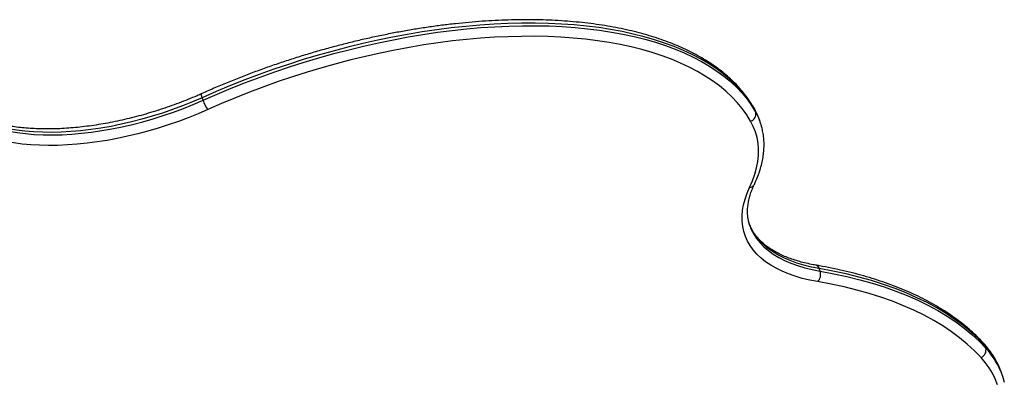
# Model space of a CAD drawing. Units: millimetres. Extents: x -4855.5 to -4835.6, y -641.1 to -624.9.
# Drawn here: x -4839.7 to -4839.1, y -626.8 to -626.5 of the extents above; entities that cross this region are included whole.
import ezdxf

# ---------------------------------------------------------------- set-up
doc = ezdxf.new("R2010")
doc.units = ezdxf.units.MM
doc.header["$LTSCALE"] = 50

# ---------------------------------------------------------------- blocks, each defined once
blk = doc.blocks.new('2')
at = {"color": 7, "linetype": 'Continuous', "lineweight": 25}
for p, q in [((-4844.25799, -656.18839), (-4844.25854, -656.18673)), ((-4843.89743, -656.1945), (-4843.89774, -656.19381)), ((-4843.89688, -656.19616), (-4843.89743, -656.1945)), ((-4843.89363, -656.20342), (-4843.89418, -656.20176)), ((-4843.90082, -656.26982), (-4843.90076, -656.27)), ((-4843.85474, -656.29997), (-4843.85529, -656.29831)), ((-4843.74652, -656.35016), (-4843.74707, -656.3485)), ((-4843.73547, -656.36867), (-4843.73602, -656.36701))]:
    blk.add_line(p, q, dxfattribs=at)
at = {"color": 7, "linetype": 'Continuous', "lineweight": 25, "flags": 128}
for points in [[(-4843.89743, -656.1945), (-4843.90007, -656.19024), (-4843.90305, -656.18612), (-4843.90635, -656.18213), (-4843.90998, -656.1783), (-4843.91393, -656.17461), (-4843.9182, -656.17108), (-4843.92277, -656.1677), (-4843.92766, -656.16449), (-4843.93283, -656.16145), (-4843.9383, -656.15858), (-4843.94406, -656.15589), (-4843.95009, -656.15338), (-4843.95639, -656.15104), (-4843.96295, -656.1489), (-4843.96977, -656.14694), (-4843.97683, -656.14517), (-4843.98412, -656.14359), (-4843.99164, -656.14221), (-4843.99938, -656.14102), (-4844.00733, -656.14003), (-4844.01547, -656.13924), (-4844.02379, -656.13865), (-4844.03229, -656.13827), (-4844.04096, -656.13808), (-4844.04978, -656.1381), (-4844.05874, -656.13831), (-4844.06783, -656.13873), (-4844.07704, -656.13935), (-4844.08636, -656.14017), (-4844.09577, -656.14119), (-4844.10527, -656.1424), (-4844.11484, -656.14382), (-4844.12447, -656.14542), (-4844.13414, -656.14722), (-4844.14385, -656.14921), (-4844.15358, -656.15138), (-4844.16332, -656.15375), (-4844.17306, -656.15629), (-4844.18278, -656.15901), (-4844.19248, -656.1619), (-4844.20213, -656.16497), (-4844.21174, -656.1682), (-4844.22127, -656.1716), (-4844.23073, -656.17516), (-4844.24011, -656.17887), (-4844.24938, -656.18273), (-4844.25854, -656.18673)], [(-4844.25799, -656.18839), (-4844.24883, -656.18439), (-4844.23956, -656.18053), (-4844.23018, -656.17682), (-4844.22072, -656.17326), (-4844.21118, -656.16987), (-4844.20158, -656.16663), (-4844.19193, -656.16356), (-4844.18223, -656.16067), (-4844.17251, -656.15795), (-4844.16277, -656.15541), (-4844.15303, -656.15305), (-4844.1433, -656.15087), (-4844.13359, -656.14888), (-4844.12392, -656.14708), (-4844.11429, -656.14548), (-4844.10472, -656.14406), (-4844.09522, -656.14285), (-4844.08581, -656.14183), (-4844.07649, -656.14101), (-4844.06728, -656.14039), (-4844.05819, -656.13997), (-4844.04923, -656.13976), (-4844.04041, -656.13974), (-4844.03174, -656.13993), (-4844.02324, -656.14032), (-4844.01491, -656.1409), (-4844.00677, -656.14169), (-4843.99883, -656.14268), (-4843.99109, -656.14387), (-4843.98357, -656.14525), (-4843.97628, -656.14683), (-4843.96922, -656.1486), (-4843.9624, -656.15056), (-4843.95584, -656.1527), (-4843.94954, -656.15504), (-4843.94351, -656.15755), (-4843.93775, -656.16025), (-4843.93228, -656.16311), (-4843.9271, -656.16616), (-4843.92222, -656.16936), (-4843.91765, -656.17274), (-4843.91338, -656.17627), (-4843.90943, -656.17996), (-4843.9058, -656.1838), (-4843.9025, -656.18778), (-4843.89952, -656.1919), (-4843.89688, -656.19616)], [(-4843.90015, -656.2021), (-4843.90275, -656.19792), (-4843.90567, -656.19387), (-4843.90892, -656.18996), (-4843.91248, -656.18619), (-4843.91636, -656.18256), (-4843.92055, -656.17909), (-4843.92505, -656.17578), (-4843.92984, -656.17263), (-4843.93493, -656.16964), (-4843.9403, -656.16682), (-4843.94596, -656.16417), (-4843.95188, -656.1617), (-4843.95807, -656.15941), (-4843.96452, -656.1573), (-4843.97121, -656.15538), (-4843.97815, -656.15364), (-4843.98532, -656.15209), (-4843.9927, -656.15073), (-4844.00031, -656.14957), (-4844.00811, -656.1486), (-4844.01611, -656.14782), (-4844.02428, -656.14724), (-4844.03264, -656.14686), (-4844.04115, -656.14668), (-4844.04981, -656.14669), (-4844.05862, -656.14691), (-4844.06755, -656.14732), (-4844.0766, -656.14793), (-4844.08575, -656.14873), (-4844.095, -656.14973), (-4844.10433, -656.15093), (-4844.11373, -656.15231), (-4844.12319, -656.15389), (-4844.13269, -656.15566), (-4844.14223, -656.15761), (-4844.15179, -656.15975), (-4844.16136, -656.16207), (-4844.17092, -656.16456), (-4844.18047, -656.16724), (-4844.19, -656.17008), (-4844.19948, -656.17309), (-4844.20892, -656.17627), (-4844.21828, -656.17961), (-4844.22758, -656.1831), (-4844.23679, -656.18675), (-4844.24589, -656.19054), (-4844.25489, -656.19447)], [(-4844.25854, -656.18673), (-4844.26489, -656.18948), (-4844.27135, -656.19207), (-4844.2779, -656.19451), (-4844.28453, -656.19678), (-4844.29121, -656.19888), (-4844.29793, -656.2008), (-4844.30466, -656.20253), (-4844.31139, -656.20408), (-4844.3181, -656.20544), (-4844.32477, -656.2066), (-4844.33138, -656.20756), (-4844.33792, -656.20832), (-4844.34435, -656.20888), (-4844.35068, -656.20922), (-4844.35687, -656.20937), (-4844.36291, -656.2093), (-4844.36878, -656.20903), (-4844.37447, -656.20855), (-4844.37997, -656.20787), (-4844.38524, -656.20698), (-4844.39029, -656.20589), (-4844.39509, -656.20461)], [(-4844.25854, -656.18673), (-4844.25877, -656.18596), (-4844.25893, -656.18529), (-4844.25901, -656.18475), (-4844.25901, -656.18436), (-4844.25892, -656.18414), (-4844.25886, -656.1841)], [(-4844.39454, -656.20627), (-4844.38974, -656.20755), (-4844.38469, -656.20864), (-4844.37941, -656.20953), (-4844.37392, -656.21021), (-4844.36823, -656.21069), (-4844.36236, -656.21096), (-4844.35632, -656.21103), (-4844.35013, -656.21089), (-4844.3438, -656.21054), (-4844.33737, -656.20998), (-4844.33083, -656.20922), (-4844.32422, -656.20826), (-4844.31755, -656.2071), (-4844.31084, -656.20574), (-4844.30411, -656.20419), (-4844.29738, -656.20246), (-4844.29066, -656.20054), (-4844.28398, -656.19844), (-4844.27735, -656.19617), (-4844.2708, -656.19373), (-4844.26434, -656.19114), (-4844.25799, -656.18839)], [(-4844.25489, -656.19447), (-4844.26119, -656.1972), (-4844.2676, -656.19979), (-4844.2741, -656.20222), (-4844.28067, -656.2045), (-4844.28729, -656.20662), (-4844.29396, -656.20857), (-4844.30064, -656.21034), (-4844.30732, -656.21194), (-4844.314, -656.21336), (-4844.32064, -656.2146), (-4844.32723, -656.21564), (-4844.33376, -656.21649), (-4844.3402, -656.21716), (-4844.34655, -656.21762), (-4844.35278, -656.21789), (-4844.35888, -656.21797), (-4844.36483, -656.21784), (-4844.37062, -656.21752), (-4844.37623, -656.21701), (-4844.38165, -656.2163), (-4844.38687, -656.2154), (-4844.39186, -656.2143), (-4844.39662, -656.21302)], [(-4843.89426, -656.20153), (-4843.89563, -656.19803), (-4843.89743, -656.1945)], [(-4843.90087, -656.24531), (-4843.899, -656.24102), (-4843.89749, -656.23676), (-4843.89633, -656.23257), (-4843.89554, -656.22843), (-4843.89511, -656.22437), (-4843.89504, -656.2204), (-4843.89534, -656.21652), (-4843.896, -656.21274), (-4843.89702, -656.20907), (-4843.89841, -656.20552), (-4843.90015, -656.2021)], [(-4843.89418, -656.20176), (-4843.89421, -656.20168), (-4843.89426, -656.20153)], [(-4843.85637, -656.30683), (-4843.86149, -656.30584), (-4843.86639, -656.30466), (-4843.87105, -656.30329), (-4843.87545, -656.30174), (-4843.8796, -656.30001), (-4843.88347, -656.2981), (-4843.88706, -656.29603), (-4843.89036, -656.29379), (-4843.89335, -656.29139), (-4843.89604, -656.28884), (-4843.89841, -656.28615), (-4843.90046, -656.28332), (-4843.90219, -656.28035), (-4843.90358, -656.27726), (-4843.90463, -656.27406), (-4843.90535, -656.27075), (-4843.90573, -656.26734), (-4843.90577, -656.26384), (-4843.90546, -656.26026), (-4843.90482, -656.2566), (-4843.90384, -656.25289), (-4843.90252, -656.24912), (-4843.90087, -656.24531)], [(-4843.85529, -656.29831), (-4843.86045, -656.29731), (-4843.86537, -656.2961), (-4843.87003, -656.2947), (-4843.87443, -656.29311), (-4843.87855, -656.29133), (-4843.88238, -656.28937), (-4843.88591, -656.28723), (-4843.88913, -656.28492), (-4843.89203, -656.28245), (-4843.8946, -656.27981), (-4843.89683, -656.27703), (-4843.89872, -656.27411), (-4843.90027, -656.27105), (-4843.90106, -656.26907)], [(-4843.90076, -656.27), (-4843.89972, -656.27271), (-4843.89817, -656.27577), (-4843.89628, -656.27869), (-4843.89404, -656.28148), (-4843.89147, -656.28411), (-4843.88858, -656.28658), (-4843.88536, -656.28889), (-4843.88183, -656.29103), (-4843.878, -656.29299), (-4843.87388, -656.29477), (-4843.86948, -656.29636), (-4843.86482, -656.29776), (-4843.8599, -656.29897), (-4843.85474, -656.29997)], [(-4843.74707, -656.3485), (-4843.75145, -656.34399), (-4843.75618, -656.33965), (-4843.76124, -656.33547), (-4843.76665, -656.33147), (-4843.77238, -656.32765), (-4843.77844, -656.324), (-4843.78482, -656.32054), (-4843.79151, -656.31728), (-4843.7985, -656.3142), (-4843.80579, -656.31132), (-4843.81337, -656.30864), (-4843.82123, -656.30616), (-4843.82936, -656.30388), (-4843.83775, -656.30182), (-4843.8464, -656.29996), (-4843.85529, -656.29831)], [(-4843.85474, -656.29997), (-4843.84585, -656.30162), (-4843.8372, -656.30348), (-4843.82881, -656.30555), (-4843.82068, -656.30782), (-4843.81282, -656.3103), (-4843.80524, -656.31298), (-4843.79795, -656.31586), (-4843.79096, -656.31894), (-4843.78427, -656.32221), (-4843.77789, -656.32566), (-4843.77183, -656.32931), (-4843.7661, -656.33313), (-4843.76069, -656.33713), (-4843.75563, -656.34131), (-4843.7509, -656.34565), (-4843.74652, -656.35016)], [(-4843.74962, -656.35634), (-4843.75394, -656.35189), (-4843.7586, -656.34761), (-4843.7636, -656.34349), (-4843.76893, -656.33954), (-4843.77459, -656.33577), (-4843.78056, -656.33218), (-4843.78685, -656.32876), (-4843.79345, -656.32554), (-4843.80035, -656.32251), (-4843.80754, -656.31967), (-4843.81501, -656.31702), (-4843.82276, -656.31458), (-4843.83078, -656.31233), (-4843.83906, -656.31029), (-4843.8476, -656.30846), (-4843.85637, -656.30683)], [(-4843.74707, -656.3485), (-4843.74743, -656.34773), (-4843.74786, -656.34714)], [(-4843.73891, -656.37417), (-4843.74039, -656.37035), (-4843.7422, -656.36665), (-4843.74435, -656.36308), (-4843.74682, -656.35964), (-4843.74962, -656.35634)], [(-4843.73602, -656.36701), (-4843.7361, -656.36678), (-4843.73734, -656.3635)], [(-4843.7368, -656.36512), (-4843.73555, -656.36844), (-4843.73441, -656.37237)]]:
    blk.add_lwpolyline(points, dxfattribs=at)
at = {"color": 7, "linetype": 'Continuous', "lineweight": 25}
for centre, radius, start, end in [((-4844.23824, -656.18217), 0.02071, 197.49493, 216.45857), ((-4843.9017, -656.19738), 0.00498, 288.18435, 14.13859), ((-4843.93136, -656.21595), 0.03976, 18.40551, 29.84663), ((-4843.90105, -656.24158), 0.00374, 272.68148, 332.53149), ((-4843.85816, -656.29894), 0.00294, 12.39419, 75.86416), ((-4843.86134, -656.30203), 0.00691, 316.00831, 17.35524), ((-4843.75163, -656.35146), 0.00528, 292.43373, 14.28329), ((-4843.78514, -656.38386), 0.05196, 23.06935, 42.89124), ((-4843.78437, -656.38538), 0.0517, 23.07231, 42.94048)]:
    blk.add_arc(centre, radius, start, end, dxfattribs=at)
for points, knots in [([(-4843.89774, -656.19381), (-4843.89818, -656.19306), (-4843.89943, -656.19093), (-4843.90171, -656.18751), (-4843.90468, -656.18361), (-4843.90794, -656.17983), (-4843.91148, -656.17617), (-4843.9153, -656.17266), (-4843.91941, -656.16928), (-4843.92378, -656.16604), (-4843.92843, -656.16295), (-4843.93334, -656.16002), (-4843.93851, -656.15724), (-4843.94393, -656.15461), (-4843.94959, -656.15215), (-4843.95549, -656.14986), (-4843.96162, -656.14773), (-4843.96797, -656.14578), (-4843.97454, -656.14399), (-4843.98131, -656.14238), (-4843.98828, -656.14095), (-4843.99543, -656.13968), (-4844.00277, -656.1386), (-4844.01029, -656.13769), (-4844.01797, -656.13696), (-4844.02581, -656.13641), (-4844.03379, -656.13604), (-4844.04192, -656.13585), (-4844.05017, -656.13583), (-4844.05855, -656.136), (-4844.06704, -656.13634), (-4844.07563, -656.13686), (-4844.08431, -656.13755), (-4844.09308, -656.13842), (-4844.10193, -656.13947), (-4844.11084, -656.14068), (-4844.1198, -656.14207), (-4844.12881, -656.14363), (-4844.13786, -656.14536), (-4844.14693, -656.14725), (-4844.15602, -656.14931), (-4844.16511, -656.15153), (-4844.1742, -656.15391), (-4844.18327, -656.15644), (-4844.19232, -656.15913), (-4844.20133, -656.16197), (-4844.2103, -656.16496), (-4844.21922, -656.16809), (-4844.22807, -656.17136), (-4844.23685, -656.17477), (-4844.24554, -656.17831), (-4844.25287, -656.18144), (-4844.25729, -656.1834), (-4844.25886, -656.1841)], [0, 0, 0, 0, 0.010621, 0.030155, 0.049724, 0.069347, 0.089032, 0.108778, 0.128585, 0.148447, 0.168359, 0.188314, 0.208304, 0.228323, 0.248362, 0.268417, 0.288483, 0.308555, 0.32863, 0.348704, 0.368775, 0.388843, 0.408906, 0.428963, 0.449015, 0.46906, 0.4891, 0.509133, 0.529161, 0.549183, 0.569199, 0.589211, 0.609218, 0.629221, 0.64922, 0.669215, 0.689207, 0.709196, 0.729182, 0.749166, 0.769148, 0.789128, 0.809107, 0.829084, 0.849061, 0.869038, 0.889014, 0.90899, 0.928967, 0.948944, 0.968922, 0.988901, 1, 1, 1, 1]), ([(-4844.25886, -656.1841), (-4844.25988, -656.18455), (-4844.26284, -656.18586), (-4844.26782, -656.18794), (-4844.27382, -656.19029), (-4844.2799, -656.19251), (-4844.28603, -656.19458), (-4844.29221, -656.19651), (-4844.29841, -656.19829), (-4844.30463, -656.19992), (-4844.31085, -656.20139), (-4844.31705, -656.2027), (-4844.32322, -656.20385), (-4844.32934, -656.20483), (-4844.3354, -656.20564), (-4844.34138, -656.20628), (-4844.34727, -656.20675), (-4844.35306, -656.20705), (-4844.35872, -656.20718), (-4844.36425, -656.20713), (-4844.36962, -656.20692), (-4844.37484, -656.20654), (-4844.37988, -656.20599), (-4844.38473, -656.20527), (-4844.38937, -656.2044), (-4844.39352, -656.20344), (-4844.39603, -656.20273), (-4844.39713, -656.20242)], [0, 0, 0, 0, 0.021663, 0.062911, 0.104169, 0.145433, 0.186701, 0.22797, 0.269237, 0.310499, 0.351753, 0.392997, 0.434229, 0.475444, 0.516641, 0.557815, 0.598966, 0.640087, 0.681178, 0.722235, 0.763253, 0.804232, 0.845169, 0.886062, 0.926913, 0.967723, 1, 1, 1, 1]), ([(-4843.8943, -656.20152), (-4843.89441, -656.20117), (-4843.89488, -656.19964), (-4843.896, -656.19705), (-4843.89716, -656.19488), (-4843.89774, -656.19381)], [0, 0, 0, 0, 0.131131, 0.569024, 1, 1, 1, 1]), ([(-4843.89773, -656.2433), (-4843.89739, -656.24257), (-4843.89641, -656.24044), (-4843.89501, -656.23694), (-4843.89365, -656.23281), (-4843.8926, -656.22872), (-4843.89187, -656.22469), (-4843.89145, -656.22071), (-4843.89135, -656.21681), (-4843.89156, -656.21299), (-4843.89209, -656.20927), (-4843.89278, -656.20607), (-4843.89343, -656.20415), (-4843.89368, -656.2034)], [0, 0, 0, 0, 0.053208, 0.15355, 0.253637, 0.353297, 0.452429, 0.550954, 0.648825, 0.746046, 0.842678, 0.938837, 1, 1, 1, 1]), ([(-4843.90078, -656.26983), (-4843.90091, -656.26946), (-4843.90136, -656.26818), (-4843.90182, -656.26587), (-4843.90217, -656.26291), (-4843.9022, -656.25986), (-4843.90193, -656.25675), (-4843.90137, -656.25357), (-4843.90052, -656.25034), (-4843.89941, -656.24712), (-4843.89841, -656.24476), (-4843.89782, -656.2435), (-4843.89773, -656.2433)], [0, 0, 0, 0, 0.048464, 0.169595, 0.290228, 0.409663, 0.527574, 0.643968, 0.759053, 0.873111, 0.979831, 1, 1, 1, 1]), ([(-4843.85745, -656.29609), (-4843.85805, -656.29598), (-4843.86022, -656.29561), (-4843.86382, -656.29485), (-4843.86815, -656.29374), (-4843.87226, -656.29249), (-4843.87613, -656.29109), (-4843.87975, -656.28955), (-4843.88313, -656.28788), (-4843.88625, -656.28608), (-4843.88911, -656.28416), (-4843.8917, -656.28212), (-4843.89403, -656.27997), (-4843.89609, -656.27771), (-4843.89789, -656.27533), (-4843.8994, -656.27283), (-4843.90047, -656.27069), (-4843.90093, -656.26935), (-4843.90107, -656.26892)], [0, 0, 0, 0, 0.025284, 0.091656, 0.15797, 0.224235, 0.290471, 0.356705, 0.422974, 0.489338, 0.555882, 0.622715, 0.689974, 0.757818, 0.826411, 0.895883, 0.966268, 1, 1, 1, 1]), ([(-4843.74786, -656.34715), (-4843.74856, -656.3464), (-4843.75056, -656.34425), (-4843.75407, -656.34082), (-4843.75849, -656.33689), (-4843.76319, -656.3331), (-4843.76817, -656.32945), (-4843.77341, -656.32595), (-4843.77892, -656.3226), (-4843.78468, -656.3194), (-4843.7907, -656.31636), (-4843.79696, -656.31348), (-4843.80347, -656.31077), (-4843.8102, -656.30821), (-4843.81717, -656.30583), (-4843.82436, -656.30361), (-4843.83177, -656.30156), (-4843.83938, -656.29968), (-4843.84719, -656.29798), (-4843.85325, -656.29682), (-4843.85671, -656.29622), (-4843.85745, -656.29609)], [0, 0, 0, 0, 0.029763, 0.085403, 0.141123, 0.196958, 0.252897, 0.308931, 0.365045, 0.421229, 0.477468, 0.533752, 0.590069, 0.646411, 0.70277, 0.759139, 0.815512, 0.871884, 0.928252, 0.984613, 1, 1, 1, 1]), ([(-4843.73744, -656.36322), (-4843.73744, -656.36322), (-4843.73792, -656.36195), (-4843.73914, -656.35951), (-4843.74113, -656.35593), (-4843.74345, -656.35248), (-4843.74571, -656.34956), (-4843.74726, -656.34782), (-4843.74786, -656.34715)], [0, 0, 0, 0, 0.000989, 0.21581, 0.430873, 0.646478, 0.86287, 1, 1, 1, 1])]:
    blk.add_open_spline(points, degree=3, knots=knots, dxfattribs=at)

msp = doc.modelspace()

# ---------------------------------------------------------------- block references
at = {"color": 5}
msp.add_blockref('2', (4.6765438, 29.60070245), dxfattribs=at)

doc.saveas('drawing.dxf')
